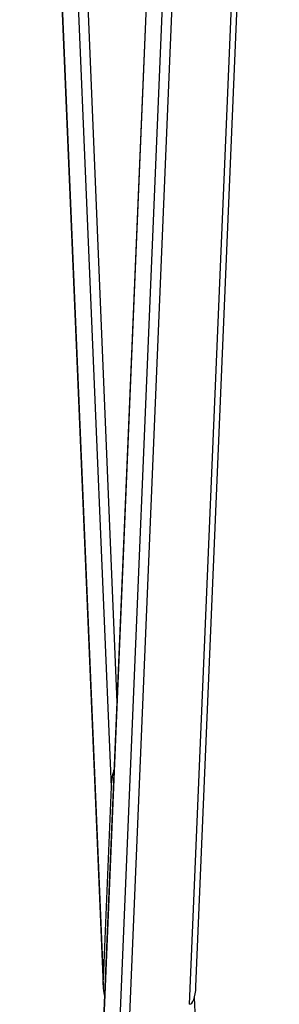
# Model space of a CAD drawing. Units: millimetres. Extents: x -21427 to 22888, y -3372 to 6360.
# Drawn here: x 21533 to 21668, y 3252 to 3763 of the extents above; entities that cross this region are included whole.
import ezdxf

# ---------------------------------------------------------------- set-up
doc = ezdxf.new("R2010")
doc.units = ezdxf.units.MM
doc.layers.add('Toestel 2D', color=7, linetype='Continuous', lineweight=20)

# ---------------------------------------------------------------- blocks, each defined once
blk = doc.blocks.new('VPL-14-RB1386H-40')
at = {"layer": 'Toestel 2D', "linetype": 'Continuous', "lineweight": 25}
for p, q in [((21533.13, 4293), (21576.5, 3261.7)), ((21620.96, 4293), (21533.17, 2204.98)), ((21533.27, 4293), (21576.5, 3264.97)), ((21533.31, 2204.98), (21621.1, 4293)), ((21541.66, 4293), (21580.7, 3364.75)), ((21541.7, 2204.98), (21629.49, 4293)), ((21546.58, 4293), (21583.77, 3408.46)), ((21590.39, 3246.25), (21634.41, 4293)), ((21621.53, 3251.72), (21664.5, 4273.56)), ((21624.87, 3260.92), (21667.51, 4274.92)), ((21580.7, 3364.75), (21576.5, 3264.97)), ((21668.24, 2204.98), (21624.08, 3255.24))]:
    blk.add_line(p, q, dxfattribs=at)
for centre, major_axis, start_param, end_param in [((21584.56, 3364.75), (0.58, 12.47), 0.761869, 1.585173), ((21580.36, 3264.97), (0.58, 12.47), 1.585173, 2.408476), ((21621.01, 3264.19), (-0.58, 12.47), 3.127216, 4.432939)]:
    blk.add_ellipse(centre, major_axis=major_axis, ratio=0.30918, start_param=start_param, end_param=end_param, dxfattribs=at)

msp = doc.modelspace()

# ---------------------------------------------------------------- block references
msp.add_blockref('VPL-14-RB1386H-40', (0, 0))

doc.saveas('drawing.dxf')
